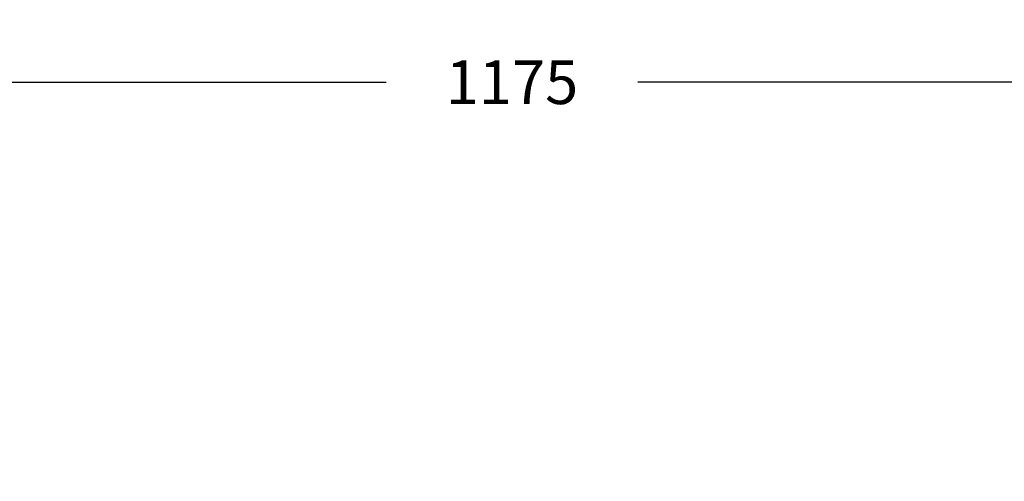
# Model space of a CAD drawing. Units: inches. Extents: x -165 to 1636, y 129 to 567.
# Drawn here: x 683 to 998, y 419 to 567 of the extents above; entities that cross this region are included whole.
import ezdxf

# ---------------------------------------------------------------- set-up
doc = ezdxf.new("R2010")
doc.units = ezdxf.units.IN
doc.header["$MEASUREMENT"] = 0
doc.layers.add('VP-DIM', color=7, linetype='Continuous')
doc.styles.get("Standard").update_dxf_attribs({"font": 'arial.ttf'})
doc.dimstyles.get("Standard").update_dxf_attribs({"dimtxt": 14, "dimasz": 20, "dimexe": 20, "dimexo": 50, "dimgap": 20, "dimtad": 0, "dimdec": 0, "dimzin": 0, "dimdsep": 46, "dimtxsty": 'Standard', "dimcen": -0.09, "dimadec": 0, "dimazin": 0, "dimtfac": 1, "dimtdec": 4, "dimtofl": 0, "dimtmove": 0, "dimatfit": 3, "dimfxl": 70, "dimfxlon": 1, "dimtolj": 1, "dimtzin": 0, "dimarcsym": 0})

# ---------------------------------------------------------------- blocks, each defined once
blk = doc.blocks.new('*D200')
at = {"layer": 'Defpoints', "color": 0}
for p in [(1426.98, 546.73), (253.49, 132.9), (1426.98, 133.74)]:
    blk.add_point(p, dxfattribs=at)
at = {"layer": 'VP-DIM', "color": 0, "lineweight": -2}
for p, q in [((253.49, 476.73), (253.49, 566.73)), ((1426.98, 476.73), (1426.98, 566.73)), ((273.49, 546.73), (799.96, 546.73)), ((1406.98, 546.73), (880.5, 546.73))]:
    blk.add_line(p, q, dxfattribs=at)
at = {"layer": 'VP-DIM', "color": 0}
for points in [[(273.49, 550.06), (273.49, 543.39), (253.49, 546.73)], [(1406.98, 543.39), (1406.98, 550.06), (1426.98, 546.73)]]:
    blk.add_solid(points, dxfattribs=at)
at = {"layer": 'VP-DIM', "color": 0, "insert": (840.23, 546.73), "char_height": 14, "attachment_point": 5}
blk.add_mtext('\\A1;1175', dxfattribs=at)

msp = doc.modelspace()

# ---------------------------------------------------------------- dimensions: what is measured, and where the dimension line sits
at = {"layer": 'VP-DIM', "color": 0}
dim = msp.add_linear_dim(base=(1426.98, 546.73), p1=(253.49, 132.9), p2=(1426.98, 133.74), text='1175', dimstyle='Standard', dxfattribs=at)
dim.commit()
dim.dimension.update_dxf_attribs({"geometry": '*D200', "text_midpoint": (840.23, 546.73)})

doc.saveas('drawing.dxf')
